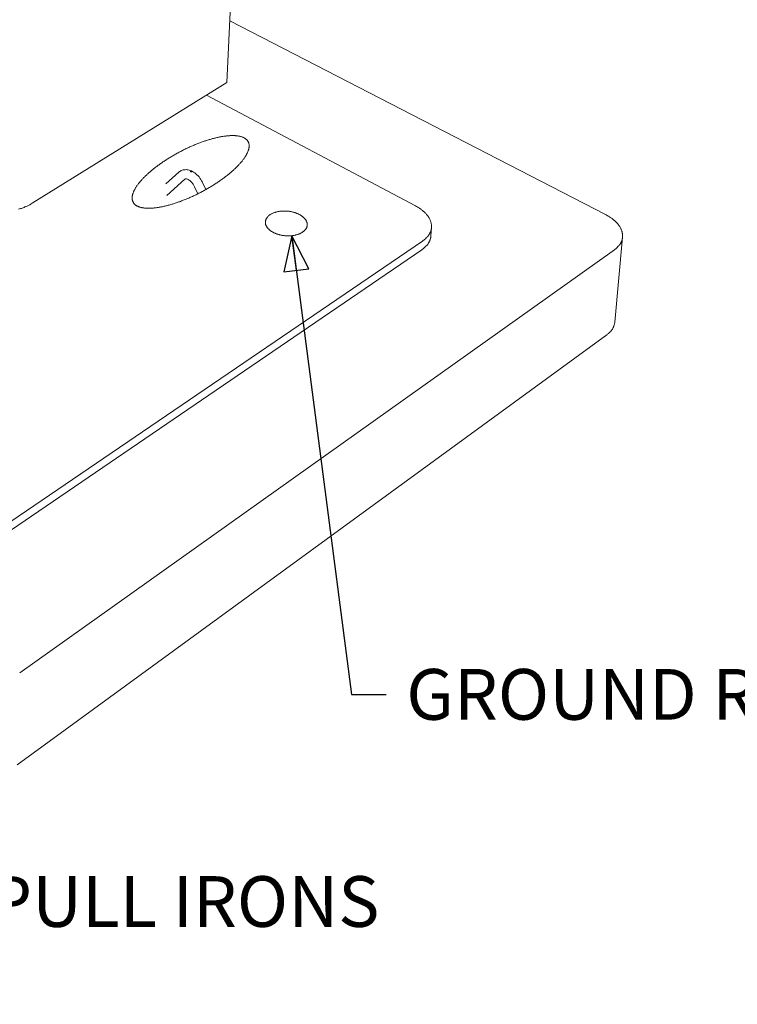
# Model space of a CAD drawing. Units: inches. Extents: x 9 to 234, y 52 to 298.
# Drawn here: x 73 to 106, y 136 to 181 of the extents above; entities that cross this region are included whole.
import ezdxf

# ---------------------------------------------------------------- set-up
doc = ezdxf.new("R2010")
doc.units = ezdxf.units.IN
doc.header["$LTSCALE"] = 29
doc.header["$MEASUREMENT"] = 0
doc.layers.add('Symbol (ANSI)', color=7, linetype='Continuous', lineweight=25)
doc.layers.add('Visible (ANSI)', color=7, linetype='Continuous', lineweight=18)
doc.styles.add('Note Text (ANSI)', font='arial.ttf')
doc.dimstyles.new('Default (ANSI)$7', dxfattribs={"dimscale": 29, "dimtxt": 0.08, "dimasz": 0.055, "dimexe": 0.125, "dimexo": 0.0625, "dimgap": 0.031496, "dimtad": 0, "dimtih": 1, "dimtoh": 1, "dimrnd": 1e-08, "dimzin": 3, "dimdsep": 46, "dimlunit": 4, "dimtxsty": 'Note Text (ANSI)', "dimcen": 0.09, "dimdle": 0.393701, "dimclrd": 256, "dimclre": 8, "dimclrt": 8, "dimadec": 0, "dimazin": 1, "dimtfac": 1.25, "dimtdec": 5, "dimtofl": 0, "dimtmove": 0, "dimatfit": 3, "dimldrblk": 'Filled-1', "dimfxl": 1, "dimfrac": 1, "dimtolj": 1, "dimtzin": 4, "dimlwd": -1, "dimlwe": -1, "dimarcsym": 0})

# ---------------------------------------------------------------- blocks, each defined once
blk = doc.blocks.new('Filled-1')
at = {"color": 0}
for p, q in [((0, 0), (-1, 0.358)), ((-1, 0.358), (-1, -0.358)), ((-1, 0), (0, 0)), ((-1, -0.358), (0, 0))]:
    blk.add_line(p, q, dxfattribs=at)
at = {"color": 0, "flags": 128}
blk.add_lwpolyline([(-1, -0.358), (0, 0), (-1, 0.358), (-1, -0.358)], dxfattribs=at)
at = {"color": 0}
blk.add_solid([(-1, -0.358), (0, 0), (-1, 0.358), (-1, -0.358)], dxfattribs=at)

msp = doc.modelspace()

# ---------------------------------------------------------------- linework, layer by layer
at = {"layer": 'Visible (ANSI)'}
for p, q in [((82.8529, 178.1159), (83.9555, 201.3661)), ((100.173, 172.0835), (82.9867, 180.9385)), ((73.9581, 172.5933), (82.8529, 178.1159)), ((91.4884, 172.4743), (81.9291, 177.5423)), ((80.0712, 173.4787), (80.6596, 174.0126)), ((80.9399, 173.6965), (80.108, 172.9449)), ((81.528, 173.0248), (81.3811, 173.3481)), ((81.7598, 173.5191), (81.8959, 173.2197)), ((92.1907, 171.0993), (92.2184, 171.4918)), ((72.9711, 158.0511), (91.8082, 170.8665)), ((100.6031, 167.1606), (100.9585, 171.0468)), ((91.7808, 170.4729), (72.9605, 157.6362)), ((73.3807, 151.1244), (100.5887, 170.4729)), ((73.2677, 146.9247), (100.2354, 166.577))]:
    msp.add_line(p, q, dxfattribs=at)
at = {"layer": 'Visible (ANSI)', "flags": 128}
for points in [[(83.6496, 175.5862, -0.018698), (83.6894, 175.5635, -0.0315412), (83.7115, 175.5478, -0.0047568), (83.7536, 175.5128, -0.0188971), (83.7638, 175.5036, -0.0214659), (83.7859, 175.4799, -0.0209043), (83.8065, 175.4537, -0.0222161), (83.824, 175.4269, -0.0220674), (83.8393, 175.3985, -0.0217502), (83.852, 175.3685, -0.0220455), (83.862, 175.338, -0.0201972), (83.8698, 175.305, -0.0208688), (83.8747, 175.2725, -0.0179924), (83.8773, 175.2365, -0.0189018), (83.8772, 175.2022, -0.0156117), (83.8745, 175.1636, -0.0166058), (83.8696, 175.1275, -0.0133778), (83.8614, 175.0864, -0.0143383), (83.8517, 175.0485, -0.0114348), (83.8382, 175.0052, -0.0122956), (83.8238, 174.9656, -0.0098103), (83.8049, 174.9203, -0.0105476), (83.7858, 174.879, -0.0084771), (83.7617, 174.8321, -0.0090929), (83.7378, 174.7891, -0.0073908), (83.7088, 174.7407, -0.0078986), (83.6802, 174.6963, -0.0065066), (83.6462, 174.6466, -0.006923), (83.613, 174.6008, -0.0057852), (83.5742, 174.5501, -0.0061264), (83.5365, 174.5031, -0.0051946), (83.4931, 174.4515, -0.0054746), (83.451, 174.4034, -0.0047092), (83.4032, 174.3512, -0.0049394), (83.3567, 174.3023, -0.0043087), (83.3047, 174.2496, -0.0044984), (83.2541, 174.2, -0.0039775), (83.1981, 174.1471, -0.0041341), (83.1434, 174.097, -0.0037033), (83.0837, 174.044, -0.0038325), (83.0252, 173.9937, -0.0034764), (82.962, 173.9408, -0.0035828), (82.8999, 173.8904, -0.0032894), (82.8333, 173.8378, -0.0033765), (82.7678, 173.7875, -0.0031364), (82.6982, 173.7355, -0.003207), (82.6296, 173.6856, -0.0030128), (82.5573, 173.6343, -0.003069), (82.4857, 173.5848, -0.0029151), (82.411, 173.5345, -0.0029587), (82.3367, 173.4858, -0.0028407), (82.2598, 173.4366, -0.0028729), (82.1832, 173.3888, -0.0027875), (82.1045, 173.3409, -0.0028092), (82.0258, 173.2942, -0.0027543), (81.9455, 173.2478, -0.0027661), (81.865, 173.2024, -0.0027401), (81.7835, 173.1576, -0.0027424), (81.7015, 173.1138, -0.0027446), (81.6191, 173.0709, -0.0027375), (81.536, 173.0287, -0.0027681), (81.453, 172.9878, -0.0027514), (81.3691, 172.9475, -0.002811), (81.2859, 172.9088, -0.0027844), (81.2014, 172.8705, -0.0028745), (81.1183, 172.8341, -0.0028373), (81.0336, 172.7981, -0.0029604), (80.9509, 172.764, -0.0029116), (80.8664, 172.7304, -0.003071), (80.7845, 172.6989, -0.0030094), (80.7005, 172.6678, -0.0032094), (80.6196, 172.639, -0.0031333), (80.5364, 172.6105, -0.0033799), (80.457, 172.5845, -0.0032869), (80.375, 172.5588, -0.0035877), (80.2973, 172.5357, -0.003475), (80.2167, 172.5129, -0.0038397), (80.141, 172.4927, -0.0037035), (80.0623, 172.473, -0.0041446), (79.9889, 172.4558, -0.0039803), (79.9123, 172.4392, -0.0045137), (79.8416, 172.4251, -0.0043153), (79.7674, 172.4117, -0.0049615), (79.6996, 172.4007, -0.0047212), (79.6282, 172.3906, -0.0055064), (79.5636, 172.3827, -0.0052145), (79.4952, 172.3759, -0.0061721), (79.4339, 172.3712, -0.0058164), (79.3689, 172.3678, -0.0069882), (79.3113, 172.3663, -0.0065539), (79.2498, 172.3663, -0.0079912), (79.196, 172.3679, -0.0074612), (79.1385, 172.3713, -0.0092241), (79.0887, 172.376, -0.0085802), (79.0354, 172.383, -0.0107316), (78.9897, 172.3907, -0.0099596), (78.9408, 172.4011, -0.0125497), (78.8993, 172.4118, -0.0116479), (78.8553, 172.4256, -0.01468), (78.818, 172.4394, -0.013675), (78.779, 172.4565, -0.0170448), (78.746, 172.4734, -0.0160103), (78.7123, 172.4936, -0.0194253), (78.6837, 172.5135, -0.0184918), (78.6554, 172.5367, -0.0214256), (78.6314, 172.5599, -0.020758), (78.6087, 172.5857, -0.022546), (78.5893, 172.6121, -0.022287), (78.5721, 172.6404, -0.0224176), (78.5576, 172.6701, -0.0226284), (78.546, 172.7006, -0.0210578), (78.5367, 172.7334, -0.0216925), (78.5303, 172.7659, -0.0188746), (78.5263, 172.8018, -0.0197992), (78.5252, 172.8362, -0.0163987), (78.5267, 172.8749, -0.017447), (78.5306, 172.9111, -0.0140248), (78.5377, 172.9524, -0.0150581), (78.5465, 172.9904, -0.0119437), (78.5591, 173.034, -0.0128795), (78.5728, 173.0737, -0.0102019), (78.5908, 173.1193, -0.0110074), (78.6093, 173.1607, -0.0087757), (78.6327, 173.208, -0.0094497), (78.656, 173.2511, -0.0076178), (78.6846, 173.2998, -0.0081737), (78.7127, 173.3444, -0.006679), (78.7462, 173.3944, -0.0071349), (78.779, 173.4403, -0.0059162), (78.8174, 173.4914, -0.0062898), (78.8547, 173.5385, -0.0052938), (78.8977, 173.5903, -0.0056005), (78.9395, 173.6385, -0.0047838), (78.9869, 173.6909, -0.0050364), (79.033, 173.7399, -0.0043641), (79.0847, 173.7928, -0.0045729), (79.1349, 173.8424, -0.0040177), (79.1905, 173.8955, -0.0041907), (79.2447, 173.9455, -0.0037312), (79.3041, 173.9986, -0.0038748), (79.362, 174.0489, -0.0034942), (79.4249, 174.1018, -0.0036133), (79.4864, 174.1521, -0.0032986), (79.5525, 174.2046, -0.0033972), (79.6173, 174.2548, -0.0031382), (79.6863, 174.3067, -0.0032193), (79.7542, 174.3565, -0.0030079), (79.8258, 174.4077, -0.003074), (79.8966, 174.4569, -0.0029042), (79.9706, 174.5071, -0.002957), (80.0439, 174.5555, -0.0028239), (80.1199, 174.6046, -0.0028649), (80.1955, 174.6521, -0.002765), (80.2734, 174.6999, -0.0027952), (80.3509, 174.7462, -0.0027259), (80.4302, 174.7925, -0.002746), (80.5094, 174.8375, -0.0027055), (80.5899, 174.8821, -0.0027161), (80.6705, 174.9257, -0.0027034), (80.7518, 174.9684, -0.0027046), (80.8336, 175.0103, -0.0027194), (80.9154, 175.0511, -0.0027113), (80.9979, 175.0912, -0.002754), (81.0799, 175.1299, -0.0027363), (81.1629, 175.168, -0.002808), (81.2449, 175.2044, -0.0027802), (81.328, 175.2403, -0.0028828), (81.4095, 175.2745, -0.0028441), (81.4925, 175.3081, -0.0029803), (81.5733, 175.3397, -0.0029297), (81.6559, 175.3709, -0.0031032), (81.7356, 175.4, -0.0030392), (81.8174, 175.4286, -0.003255), (81.8958, 175.455, -0.0031756), (81.9765, 175.481, -0.0034401), (82.0533, 175.5047, -0.003343), (82.1327, 175.5279, -0.0036643), (82.2076, 175.5487, -0.0035463), (82.2853, 175.569, -0.0039349), (82.358, 175.5869, -0.0037921), (82.4337, 175.6044, -0.0042612), (82.5039, 175.6193, -0.0040886), (82.5774, 175.6337, -0.0046554), (82.645, 175.6457, -0.0044463), (82.7159, 175.657, -0.0051326), (82.7805, 175.6659, -0.004879), (82.8487, 175.674, -0.0057122), (82.9101, 175.68, -0.0054039), (82.9752, 175.6849, -0.0064189), (83.0332, 175.6879, -0.0060433), (83.095, 175.6895, -0.0072832), (83.1495, 175.6895, -0.0068251), (83.2076, 175.6878, -0.0083417), (83.2584, 175.6848, -0.0077843), (83.3127, 175.6799, -0.0096358), (83.3596, 175.6739, -0.0089626), (83.4098, 175.6657, -0.0112052), (83.4527, 175.6568, -0.0104059), (83.4985, 175.6453, -0.0130742), (83.5115, 175.6414, -0.0025113), (83.5786, 175.6188, -0.0248686), (83.6037, 175.6087, -0.0131687), (83.6496, 175.5862)], [(73.3279, 172.3232, 0.0079293), (73.4135, 172.3488, 0.0076928), (73.5009, 172.3779, 0.0084899), (73.5818, 172.4078, 0.0082006), (73.6645, 172.4415, 0.0091702), (73.6832, 172.4499, 0.0012692), (73.8173, 172.5135, 0.0175384), (73.8667, 172.5392, 0.0092036), (73.9581, 172.5933)], [(91.4884, 172.4743, -0.0088607), (91.5709, 172.4289, -0.0162157), (91.6146, 172.4019, -0.0011763), (91.7175, 172.3334, -0.0088301), (91.7311, 172.324, -0.0100402), (91.7835, 172.2845, -0.009602), (91.8367, 172.241, -0.0110241), (91.8837, 172.1994, -0.0105181), (91.9309, 172.1537, -0.0121556), (91.9719, 172.1102, -0.0115866), (92.0128, 172.0626, -0.0134197), (92.0477, 172.0176, -0.0128028), (92.0817, 171.9685, -0.0147725), (92.1102, 171.9221, -0.0141378), (92.1372, 171.872, -0.0161292), (92.1591, 171.8245, -0.0155241), (92.1788, 171.7739, -0.0173584), (92.1939, 171.7256, -0.0168445), (92.2061, 171.6748, -0.0182943), (92.2143, 171.626, -0.0179364), (92.2189, 171.5757, -0.0187762), (92.2199, 171.5266, -0.0186254), (92.2172, 171.4772, -0.0187064), (92.2108, 171.4282, -0.0187842), (92.2007, 171.38, -0.0180942), (92.1869, 171.3316, -0.0183859), (92.1698, 171.285, -0.0170546), (92.1484, 171.2375, -0.0175137), (92.1245, 171.1928, -0.0157591), (92.0958, 171.1468, -0.0163224), (92.0652, 171.1042, -0.0143752), (92.0293, 171.0601, -0.0149801), (91.9924, 171.0199, -0.0130282), (91.9791, 171.007, -0.0024403), (91.9065, 170.9404, -0.02298), (91.8721, 170.9121, -0.0130256), (91.8082, 170.8665)], [(84.8419, 172.0757, -0.0132555), (84.8936, 172.1071, -0.0247812), (84.9226, 172.1217, -0.0025586), (84.9982, 172.155, -0.0131569), (85.0131, 172.161, -0.0112274), (85.0634, 172.1785, -0.0117898), (85.1121, 172.193, -0.0103272), (85.1659, 172.2064, -0.0107489), (85.2181, 172.2171, -0.0096844), (85.2745, 172.2262, -0.0099838), (85.3295, 172.233, -0.0092609), (85.3876, 172.2378, -0.0094529), (85.4447, 172.2404, -0.0090313), (85.5035, 172.241, -0.009126), (85.5618, 172.2394, -0.0089818), (85.6206, 172.2356, -0.0089845), (85.6792, 172.2298, -0.0091094), (85.737, 172.2219, -0.0090201), (85.795, 172.2118, -0.0094212), (85.851, 172.1999, -0.0092352), (85.9076, 172.1857, -0.0099355), (85.961, 172.1701, -0.0096429), (86.0153, 172.1519, -0.0106814), (86.0653, 172.1328, -0.0102676), (86.1164, 172.1108, -0.0116998), (86.1623, 172.0886, -0.0111466), (86.2094, 172.0632, -0.0130409), (86.2507, 172.0382, -0.0123297), (86.293, 172.0096, -0.0147563), (86.3291, 171.9822, -0.0138767), (86.3657, 171.9509, -0.0168773), (86.3963, 171.9214, -0.0158433), (86.4266, 171.888, -0.0193684), (86.4512, 171.8568, -0.0182429), (86.4747, 171.8218, -0.0220503), (86.493, 171.7892, -0.0209655), (86.5093, 171.7533, -0.0245189), (86.521, 171.7196, -0.0236636), (86.5297, 171.6836, -0.026164), (86.5345, 171.6491, -0.0257217), (86.5358, 171.6137, -0.0264179), (86.5333, 171.5789, -0.0264898), (86.5273, 171.5446, -0.0251477), (86.5174, 171.5101, -0.0257134), (86.5043, 171.4774, -0.0227887), (86.4869, 171.4438, -0.0237133), (86.4673, 171.4132, -0.0200251), (86.4426, 171.3812, -0.0211149), (86.4167, 171.3529, -0.0173902), (86.3851, 171.3232, -0.0184713), (86.3534, 171.2974, -0.0151379), (86.3154, 171.2706, -0.0161027), (86.2781, 171.2477, -0.0133236), (86.2345, 171.2242, -0.0141284), (86.1922, 171.2044, -0.0119126), (86.1438, 171.1847, -0.0125536), (86.0969, 171.1682, -0.0108452), (86.0445, 171.1525, -0.0113365), (85.9937, 171.1398, -0.0100645), (85.9381, 171.1283, -0.0104247), (85.884, 171.1194, -0.0095251), (85.8263, 171.1123, -0.0097709), (85.7697, 171.1075, -0.0091947), (85.7107, 171.1048, -0.0093388), (85.6525, 171.1043, -0.0090534), (85.5931, 171.1059, -0.0091034), (85.5341, 171.1097, -0.0090924), (85.4752, 171.1156, -0.0090511), (85.4164, 171.1237, -0.0093139), (85.359, 171.1338, -0.0091789), (85.3011, 171.1461, -0.0097306), (85.246, 171.1601, -0.0094947), (85.1901, 171.1766, -0.0103664), (85.1381, 171.1942, -0.0100174), (85.0851, 171.2146, -0.011257), (85.0369, 171.2355, -0.0107784), (84.9876, 171.2596, -0.0124485), (84.9439, 171.2834, -0.0118218), (84.8991, 171.3108, -0.0139931), (84.8604, 171.3373, -0.0132037), (84.821, 171.3676, -0.015934), (84.7878, 171.3963, -0.0149838), (84.7545, 171.4289, -0.018271), (84.7271, 171.4595, -0.0171996), (84.7005, 171.494, -0.0208962), (84.6793, 171.5261, -0.0198057), (84.6598, 171.5617, -0.0235078), (84.6451, 171.5951, -0.0225673), (84.6331, 171.6311, -0.0255699), (84.6252, 171.6654, -0.0249734), (84.6207, 171.7011, -0.0264541), (84.62, 171.7358, -0.0263426), (84.6229, 171.7706, -0.0258045), (84.6295, 171.8053, -0.0262082), (84.6395, 171.8386, -0.0238311), (84.6536, 171.8726, -0.0246576), (84.6703, 171.9041, -0.0211653), (84.6917, 171.9368, -0.0222358), (84.7148, 171.966, -0.0184353), (84.7259, 171.978, -0.0046647), (84.7722, 172.0235, -0.0309097), (84.797, 172.0445, -0.0183875), (84.8419, 172.0757)], [(100.173, 172.0835, -0.0084042), (100.2583, 172.0379, -0.0154498), (100.3035, 172.011, -0.0010625), (100.411, 171.9419, -0.0083739), (100.4245, 171.9329, -0.0094766), (100.4793, 171.8933, -0.0090729), (100.535, 171.8498, -0.0103853), (100.5844, 171.8081, -0.0099121), (100.6343, 171.7623, -0.0114478), (100.6779, 171.7188, -0.0109049), (100.7216, 171.6711, -0.012662), (100.7591, 171.626, -0.0120572), (100.7961, 171.5768, -0.0140037), (100.8273, 171.5304, -0.0133578), (100.8573, 171.4801, -0.0154134), (100.882, 171.4327, -0.0147645), (100.9047, 171.3818, -0.0167843), (100.9226, 171.3337, -0.0161886), (100.9379, 171.2826, -0.017961), (100.9489, 171.234, -0.0174864), (100.9567, 171.1833, -0.0187631), (100.9606, 171.1344, -0.0184746), (100.9608, 171.0846, -0.0190383), (100.9574, 171.0358, -0.018979), (100.9502, 170.9873, -0.0187247), (100.9393, 170.939, -0.0189019), (100.925, 170.8921, -0.0178826), (100.9066, 170.8447, -0.0182653), (100.8852, 170.7998, -0.0166681), (100.8594, 170.7538, -0.0171975), (100.8313, 170.711, -0.0152687), (100.7981, 170.6669, -0.0158764), (100.7636, 170.6265, -0.0138448), (100.7506, 170.613, -0.0027293), (100.6825, 170.5469, -0.0242472), (100.6498, 170.5184, -0.0138275), (100.5887, 170.4729)], [(92.1907, 171.0993, -0.0164585), (92.1848, 171.0431, -0.0292947), (92.1787, 171.012, -0.0037837), (92.1599, 170.9421, -0.0165259), (92.155, 170.9263, -0.0156342), (92.1385, 170.8834, -0.015958), (92.1198, 170.8426, -0.0146956), (92.0975, 170.8008, -0.0151162), (92.0734, 170.7615, -0.0136325), (92.0452, 170.7211, -0.014107), (92.0158, 170.6836, -0.0125407), (91.982, 170.6448, -0.0130307), (91.9476, 170.6092, -0.011489), (91.9366, 170.5988, -0.0019238), (91.8691, 170.5388, -0.0205627), (91.8384, 170.5139, -0.0114915), (91.7808, 170.4729)], [(100.2354, 166.577, 0.0129704), (100.293, 166.6209, 0.022952), (100.3237, 166.648, 0.0024187), (100.389, 166.7118, 0.0129845), (100.4008, 166.724, 0.0146781), (100.434, 166.7626, 0.0141657), (100.4661, 166.8046, 0.0157769), (100.4937, 166.8454, 0.0153229), (100.5194, 166.8891, 0.0166913), (100.541, 166.932, 0.0163451), (100.5601, 166.9771, 0.0172962), (100.5661, 166.9943, 0.0041153), (100.5881, 167.0678, 0.0304864), (100.5955, 167.1009, 0.01722), (100.6031, 167.1606)]]:
    msp.add_lwpolyline(points, format="xyb", dxfattribs=at)
at = {"layer": 'Visible (ANSI)'}
for points, knots in [([(80.6596, 174.0126), (80.7042, 174.0531), (80.7576, 174.0847), (80.8697, 174.1238), (80.9295, 174.1325), (81.0531, 174.1294), (81.1183, 174.1162), (81.2529, 174.068), (81.3235, 174.0296), (81.4599, 173.9304), (81.527, 173.8669), (81.6444, 173.7259), (81.6964, 173.6467), (81.7455, 173.5496), (81.7528, 173.5344), (81.7598, 173.5191)], [0, 0, 0, 0, 0.5893479, 0.5893479, 1.1621868, 1.1621868, 1.7760087, 1.7760087, 2.4700936, 2.4700936, 3.2116749, 3.2116749, 3.9478621, 3.9478621, 4.0828393, 4.0828393, 4.0828393, 4.0828393]), ([(81.1954, 174.0347), (81.1943, 174.0357), (81.1933, 174.0368), (81.1912, 174.0399), (81.1905, 174.042), (81.1906, 174.0461), (81.1913, 174.048), (81.1934, 174.0504), (81.1942, 174.0511), (81.1956, 174.0521), (81.1962, 174.0524), (81.1972, 174.0529), (81.1976, 174.0532), (81.1987, 174.0536), (81.1992, 174.0538), (81.2008, 174.0543), (81.2017, 174.0546), (81.2049, 174.0553), (81.2071, 174.0555), (81.2124, 174.0556), (81.2155, 174.0554), (81.2219, 174.0545), (81.2253, 174.0537), (81.2319, 174.0516), (81.2351, 174.0504), (81.2409, 174.0474), (81.2434, 174.0457), (81.2472, 174.0422), (81.2484, 174.0404), (81.2494, 174.037), (81.2492, 174.0355), (81.2479, 174.0329), (81.2469, 174.0318), (81.2451, 174.0304), (81.2445, 174.03), (81.2434, 174.0294), (81.2429, 174.0292), (81.242, 174.0287), (81.2415, 174.0285), (81.2403, 174.028), (81.2395, 174.0278), (81.2372, 174.027), (81.2355, 174.0266), (81.2302, 174.0256), (81.2264, 174.0254), (81.2199, 174.0256), (81.2172, 174.0258), (81.2122, 174.0267), (81.21, 174.0272), (81.2079, 174.0279)], [0.0451888, 0.0451888, 0.0451888, 0.0451888, 0.0615302, 0.0615302, 0.09206163, 0.09206163, 0.12214232, 0.12214232, 0.13661291, 0.13661291, 0.14411001, 0.14411001, 0.15006448, 0.15006448, 0.15665954, 0.15665954, 0.16724849, 0.16724849, 0.18827863, 0.18827863, 0.21390078, 0.21390078, 0.24160351, 0.24160351, 0.27061743, 0.27061743, 0.30124331, 0.30124331, 0.33244799, 0.33244799, 0.36143837, 0.36143837, 0.38340634, 0.38340634, 0.39269682, 0.39269682, 0.3989892, 0.3989892, 0.40505474, 0.40505474, 0.41326374, 0.41326374, 0.43012238, 0.43012238, 0.46181012, 0.46181012, 0.48370013, 0.48370013, 0.50261903, 0.50261903, 0.50261903, 0.50261903]), ([(81.2079, 174.0279), (81.2045, 174.029), (81.2014, 174.0304), (81.1975, 174.0329), (81.1964, 174.0338), (81.1954, 174.0347)], [0.50261855, 0.50261855, 0.50261855, 0.50261855, 0.53270989, 0.53270989, 0.547807346, 0.547807346, 0.547807346, 0.547807346]), ([(81.3811, 173.3481), (81.3625, 173.3891), (81.3393, 173.4301), (81.2877, 173.5055), (81.2587, 173.5409), (81.1987, 173.6022), (81.1669, 173.6289), (81.1069, 173.6697), (81.0779, 173.6848), (81.0286, 173.7035), (81.0076, 173.7078), (80.9757, 173.7102), (80.9648, 173.7084), (80.9495, 173.7038), (80.9451, 173.7012), (80.9399, 173.6965)], [0, 0, 0, 0, 0.366863, 0.366863, 0.7298013, 0.7298013, 1.0907354, 1.0907354, 1.4388783, 1.4388783, 1.7706224, 1.7706224, 2.1070804, 2.1070804, 2.472065, 2.472065, 2.472065, 2.472065])]:
    msp.add_open_spline(points, degree=3, knots=knots, dxfattribs=at)

# ---------------------------------------------------------------- texts
at = {"layer": 'Symbol (ANSI)', "color": 8, "true_color": 0x808080, "char_height": 2.32, "attachment_point": 1, "style": 'Note Text (ANSI)'}
for s, insert, width in [('\\fArial|b0|i0;GROUND ROD HOLE', (91.0646, 151.3027), 32.23951), ('\\fArial|b0|i0;PULL IRONS', (71.9457, 141.8321), 19.27439)]:
    msp.add_mtext(s, dxfattribs=dict(at, insert=insert, width=width))

# ---------------------------------------------------------------- leaders
at = {"layer": 'Symbol (ANSI)', "annotation_type": 0, "has_hookline": 1, "hookline_direction": 0}
for points, text_width in [([(58.0826, 177.0492), (62.6564, 130.605), (64.2514, 130.605)], 17.4032), ([(85.8321, 171.1129), (88.5562, 150.1427), (90.1512, 150.1427)], 31.8865), ([(66.5825, 165.5385), (69.4373, 140.6721), (71.0323, 140.6721)], 18.8528)]:
    msp.add_leader(points, dimstyle='Default (ANSI)$7', override={"dimtad": 0}, dxfattribs=dict(at, text_width=text_width))

doc.saveas('drawing.dxf')
